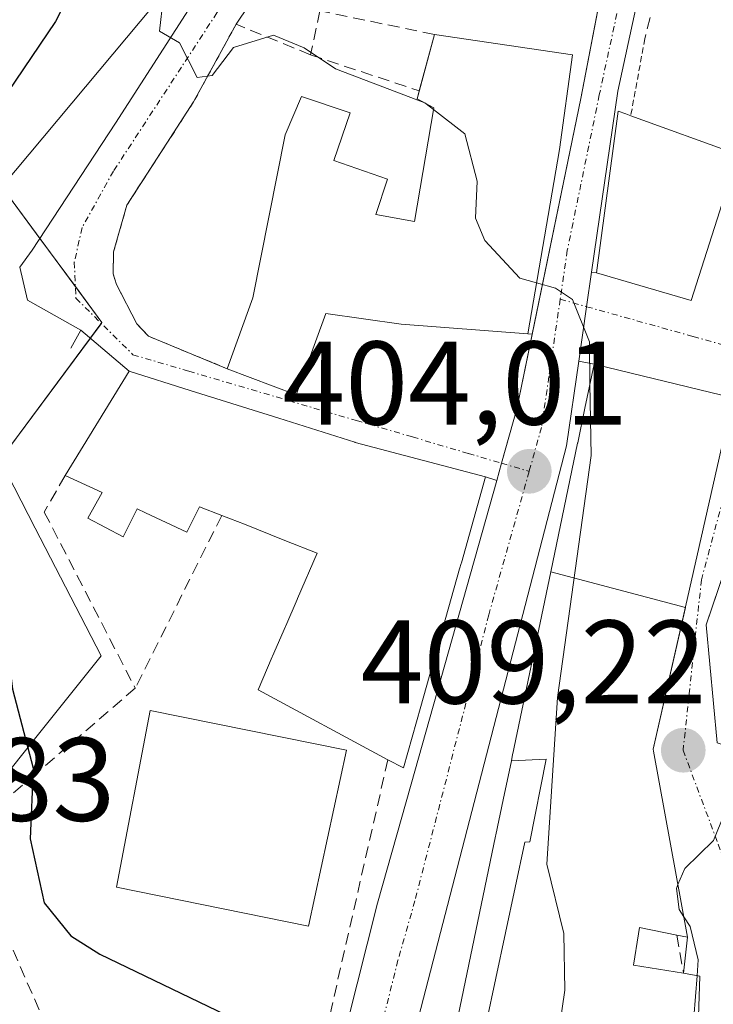
# Model space of a CAD drawing. Units: metres. Extents: x 573628 to 577081, y 4701062 to 4703412.
# Drawn here: x 575108 to 575166, y 4703223 to 4703307 of the extents above; entities that cross this region are included whole.
import ezdxf
from ezdxf.enums import TextEntityAlignment as Align

# ---------------------------------------------------------------- set-up
doc = ezdxf.new("R2010")
doc.units = ezdxf.units.M
doc.header["$MEASUREMENT"] = 0
for name, pattern in [('TRAZO_Y_PUNTO', [1, 0.5, -0.25, 0, -0.25]), ('TRAZOS', [0.75, 0.5, -0.25]), ('TRAZOSX2', [1.5, 1, -0.5])]:
    doc.linetypes.add(name, pattern=pattern)
for name, color, linetype, lineweight in [('Alambrada', 19, 'TRAZOS', 0), ('Carretera de calzada única', 19, 'Continuous', 13), ('Carretera de calzada única Cxs', 19, 'Continuous', 13), ('Carretera de calzada única eje', 19, 'TRAZO_Y_PUNTO', 0), ('Carátula', 7, 'Continuous', 5), ('Curva de nivel maestra', 36, 'Continuous', 30), ('Curva de nivel normal', 36, 'Continuous', 0), ('Edificación', 1, 'Continuous', 13), ('Edificación Cxs', 1, 'Continuous', 13), ('Elemento construido', 1, 'Continuous', 0), ('Matorral', 135, 'Continuous', 0), ('Matorral CxS', 135, 'Continuous', 0), ('Muro lineal', 1, 'TRAZOSX2', 13), ('Núcleo urbano', 19, 'Continuous', 0), ('Núcleo urbano CxS', 19, 'Continuous', 0), ('Obra de contención lineal', 1, 'TRAZOSX2', 13), ('Punto de cota en terreno', 7, 'Continuous', 0), ('Rótulo de punto de cota en terreno', 19, 'Continuous', 0), ('Vía urbana Cxs', 5, 'Continuous', 0), ('Vía urbana eje', 5, 'TRAZO_Y_PUNTO', 0)]:
    doc.layers.add(name, color=color, linetype=linetype, lineweight=lineweight)
doc.styles.add('Arial', font='txt', dxfattribs={"height": 0.2})

# ---------------------------------------------------------------- blocks, each defined once
blk = doc.blocks.new('*U153')
at = {"layer": 'Matorral CxS', "color": 135, "linetype": 'Continuous', "lineweight": 0}
for points in [[(575106.512, 4703292.211, 403.711), (575114.794, 4703280.985, 404.374), (575106.165, 4703269.402, 400.823), (575109.155, 4703263.636, 401.139), (575114.733, 4703252.879, 401.578), (575109.767, 4703246.673, 400.38), (575102.917, 4703238.113, 396.875)], [(574921.32, 4703388.78, 416.924), (575141.525, 4703391.163, 407.934), (575139.821, 4703375.259, 408.215), (575139.821, 4703375.259, 408.215), (575134.312, 4703364.86, 407.018), (575129.418, 4703345.277, 405.107), (575129.418, 4703332.428, 405.306), (575123.913, 4703313.459, 404.738), (575106.353, 4703292.426, 403.578)]]:
    blk.add_polyline3d(points, dxfattribs=at)
blk = doc.blocks.new('*U189')
at = {"layer": 'Curva de nivel maestra', "color": 36, "linetype": 'Continuous', "lineweight": 30}
for points in [[(575078.377, 4703311.794, 400), (575081.73, 4703317.41, 400), (575088.7, 4703325.82, 400), (575094.29, 4703335.06, 400), (575098.15, 4703344.72, 400), (575103.87, 4703357.71, 400), (575106.08, 4703364.6, 400), (575109.81, 4703379.31, 400), (575111.35, 4703384.15, 400), (575113.11, 4703390.15, 400), (575113.415, 4703390.859, 400)], [(575127.119, 4703391.007, 400), (575126.31, 4703386.73, 400), (575123.14, 4703371.84, 400), (575121.59, 4703362.49, 400), (575119.92, 4703357.49, 400), (575120.17, 4703353.58, 400), (575122.04, 4703349.76, 400), (575122.59, 4703346.05, 400), (575122.06, 4703338.06, 400), (575121.69, 4703331.39, 400), (575119.9, 4703325.7, 400), (575117.51, 4703320.94, 400), (575115.14, 4703314.7, 400), (575110.87, 4703306.39, 400), (575106.83, 4703300.39, 400), (575100.44, 4703292.53, 400), (575098.47, 4703288.11, 400), (575098.89, 4703283.13, 400), (575101.39, 4703275.15, 400), (575101.875, 4703274.444, 400)]]:
    blk.add_polyline3d(points, dxfattribs=at)
blk = doc.blocks.new('5PATER')
at = {"layer": 'Carátula', "linetype": 'Continuous', "lineweight": 5}
h = blk.add_hatch(color=250, dxfattribs=at)
edge = h.paths.add_edge_path()
edge.add_ellipse((0.002, 0.008), major_axis=(-1.326, -1.344), ratio=0.999422, start_angle=0, end_angle=360)
blk = doc.blocks.new('*U195')
at = {"layer": 'Carretera de calzada única Cxs', "color": 19, "linetype": 'Continuous', "lineweight": 13}
for points in [[(575082, 4703190.72, 396.05), (575112.01, 4703181.67, 396.797), (575116.47, 4703180.8, 397.137), (575119.49, 4703180.96, 397.393), (575122.11, 4703181.67, 397.64), (575124.9, 4703182.31, 397.912), (575126.72, 4703182.79, 398.081), (575127.29, 4703183.03, 398.119), (575127.79, 4703183.38, 398.159), (575128.54, 4703184.34, 398.267), (575128.75, 4703184.92, 398.321), (575130.72, 4703199.32, 399.262), (575133.74, 4703214.94, 400.247), (575138.03, 4703232.01, 401.511), (575140.88, 4703242.05, 402.118), (575148.1, 4703267.66, 404.034), (575148.51, 4703269.11, 404.118), (575148.571, 4703269.329, 404.127), (575149.79, 4703273.7, 404.317), (575151.094, 4703280.013, 404.686), (575155.2, 4703299.89, 405.969), (575163.26, 4703341.85, 408.713)], [(575164.486, 4703328.941, 407.959), (575158.32, 4703300.49, 406.126), (575156.111, 4703285.228, 405.16), (575155.69, 4703282.32, 405.028), (575155.021, 4703277.733, 404.847), (575153.98, 4703270.59, 404.481), (575141.51, 4703222.37, 400.924), (575136.8, 4703195.5, 399.321), (575136.8, 4703195.5, 399.321), (575134.95, 4703180.41, 398.777), (575135.77, 4703178.36, 398.678), (575136.8, 4703174.07, 398.173), (575136.98, 4703169.66, 398.03), (575136.29, 4703165.3, 397.999), (575135.63, 4703163.19, 398.02), (575134.76, 4703161.16, 397.639), (575134.16, 4703160.17, 397.451), (575132.46, 4703157.39, 397.028), (575131.494, 4703148.654, 396.356), (575130.17, 4703136.687, 395.854), (575129.044, 4703126.131, 395.617)]]:
    blk.add_polyline3d(points, dxfattribs=at)
blk = doc.blocks.new('*U198')
at = {"layer": 'Vía urbana Cxs', "color": 5, "linetype": 'Continuous', "lineweight": 0}
blk.add_polyline3d([(575164.94, 4703216.51, 410.407), (575165.23, 4703225.85, 410.168), (575163.87, 4703226.09, 409.538), (575164.21, 4703229.13, 409.596), (575161.339, 4703244.83, 409.139), (575161.31, 4703244.99, 409.115), (575164.032, 4703256.995, 408.272), (575168.03, 4703274.63, 406.648), (575160.363, 4703276.489, 405.531), (575156.32, 4703277.47, 404.947), (575155.021, 4703277.733, 404.847), (575155.69, 4703282.32, 405.028), (575156.111, 4703285.228, 405.16), (575156.51, 4703285.17, 405.17), (575164.51, 4703282.83, 405.952), (575168.46, 4703295.15, 407.079)], dxfattribs=at)
blk.add_polyline3d([(575189.33, 4703275.73, 413.504), (575198.68, 4703288.39, 412.691), (575188.102, 4703296.322, 410.446), (575182.21, 4703300.74, 409.504), (575176.26, 4703291.16, 407.875), (575172.73, 4703285.66, 407.068), (575170.26, 4703278.56, 406.576), (575173.14, 4703276.86, 407.436), (575171.96, 4703273.69, 406.977), (575165.78, 4703255.48, 408.449), (575166.71, 4703245.54, 409.38), (575170.71, 4703244.14, 410.998), (575181.16, 4703264.57, 412.853), (575189.33, 4703275.73, 413.504)], close=True, dxfattribs=at)

msp = doc.modelspace()

# ---------------------------------------------------------------- linework, layer by layer
at = {"layer": 'Alambrada', "color": 19, "linetype": 'TRAZOS', "lineweight": 0}
for points in [[(575126.109, 4703306.147, 405.277), (575122.53, 4703299.6, 404.952), (575116.89, 4703290.88, 404.582), (575115.78, 4703286.96, 404.518), (575115.73, 4703285.08, 404.517), (575116.03, 4703284.18, 404.513), (575117.73, 4703280.88, 404.571), (575118.71, 4703279.83, 404.624), (575125.37, 4703277.09, 410.514)], [(575160.6, 4703304.92, 407.239), (575159.41, 4703298.43, 414.139)]]:
    msp.add_polyline3d(points, dxfattribs=at)
at = {"layer": 'Carretera de calzada única', "color": 19, "linetype": 'Continuous', "lineweight": 13}
for points in [[(575164.486, 4703328.941, 407.959), (575158.32, 4703300.49, 406.126), (575156.111, 4703285.228, 405.16)], [(575151.094, 4703280.013, 404.686), (575155.2, 4703299.89, 405.969), (575157.458, 4703311.646, 406.739)], [(575156.111, 4703285.228, 405.16), (575155.69, 4703282.32, 405.028), (575155.021, 4703277.733, 404.847)], [(575148.1, 4703267.66, 404.034), (575148.51, 4703269.11, 404.118), (575148.571, 4703269.329, 404.127), (575149.79, 4703273.7, 404.317), (575151.094, 4703280.013, 404.686)], [(575155.021, 4703277.733, 404.847), (575153.98, 4703270.59, 404.481), (575141.51, 4703222.37, 400.924), (575136.8, 4703195.5, 399.321)], [(575076.59, 4703191.79, 396.144), (575082, 4703190.72, 396.05), (575112.01, 4703181.67, 396.797), (575116.47, 4703180.8, 397.137), (575119.49, 4703180.96, 397.393), (575122.11, 4703181.67, 397.64), (575124.9, 4703182.31, 397.912), (575126.72, 4703182.79, 398.081), (575127.29, 4703183.03, 398.119), (575127.79, 4703183.38, 398.159), (575128.54, 4703184.34, 398.267), (575128.75, 4703184.92, 398.321), (575130.72, 4703199.32, 399.262), (575133.74, 4703214.94, 400.247), (575138.03, 4703232.01, 401.511), (575140.88, 4703242.05, 402.118), (575148.1, 4703267.66, 404.034)]]:
    msp.add_polyline3d(points, dxfattribs=at)
at = {"layer": 'Carretera de calzada única eje', "color": 19, "linetype": 'TRAZO_Y_PUNTO', "lineweight": 0}
for points in [[(575163.2, 4703331.79, 408.071), (575160.1, 4703315.65, 407.051), (575156.76, 4703300.19, 406.015), (575154.06, 4703287.09, 405.213), (575153.46, 4703282.95, 404.956)], [(575153.46, 4703282.95, 404.956), (575151.88, 4703272.14, 404.283), (575150.84, 4703268.43, 404.059)], [(575150.84, 4703268.43, 404.059), (575147.43, 4703256.32, 403.287), (575141.2, 4703232.21, 401.503), (575139.77, 4703227.19, 401.207), (575137.63, 4703218.65, 400.566), (575135.27, 4703205.22, 399.744), (575133.76, 4703197.41, 399.282), (575132.77, 4703190.21, 398.884), (575131.3, 4703179.38, 398.153)]]:
    msp.add_polyline3d(points, dxfattribs=at)
at = {"layer": 'Curva de nivel maestra', "color": 36, "linetype": 'Continuous', "lineweight": 30}
msp.add_polyline3d([(575103.188, 4703272.532, 400), (575103.45, 4703272.15, 400), (575104.72, 4703269.24, 400), (575104.71, 4703265.06, 400), (575106.16, 4703258.72, 400), (575107.24, 4703250.06, 400), (575109, 4703243.39, 400), (575108.73, 4703237.43, 400), (575109.92, 4703232.04, 400), (575112.17, 4703229.25, 400), (575114.62, 4703227.7, 400), (575126.01, 4703222.21, 400), (575129.055, 4703219.771, 400)], dxfattribs=at)
at = {"layer": 'Curva de nivel normal', "color": 36, "linetype": 'Continuous', "lineweight": 0}
for points in [[(575142.774, 4703298.95, 405), (575142.05, 4703299.51, 405), (575134.5, 4703302.39, 405), (575131.86, 4703304.16, 405), (575129.27, 4703305.22, 405), (575125.9, 4703304.19, 405), (575124.08, 4703301.81, 405), (575122.82, 4703301.64, 405), (575121.34, 4703304.58, 405), (575119.64, 4703305.55, 405), (575119.95, 4703308.3, 405), (575123.12, 4703316.8, 405), (575127.15, 4703330.4, 405), (575129.63, 4703350.74, 405), (575129.96, 4703359.49, 405), (575131.27, 4703367.05, 405), (575133.03, 4703372.93, 405), (575134.11, 4703378.16, 405), (575136.26, 4703386.93, 405), (575137.178, 4703391.116, 405)], [(575142.774, 4703298.95, 405), (575145.41, 4703296.91, 405), (575146.46, 4703292.92, 405), (575146.3, 4703289.79, 405), (575147.09, 4703287.9, 405), (575150.05, 4703284.73, 405), (575151.463, 4703284.326, 405)], [(575151.463, 4703284.326, 405), (575153.06, 4703283.87, 405), (575154.5, 4703282.92, 405), (575155.92, 4703279.35, 405), (575155.972, 4703275.802, 405)], [(575155.972, 4703275.802, 405), (575156.06, 4703269.77, 405), (575153.22, 4703249.35, 405), (575152.34, 4703235.29, 405), (575153.76, 4703229.45, 405), (575153.86, 4703224.66, 405), (575152.62, 4703216.14, 405), (575155.97, 4703204.66, 405), (575157.2, 4703196.73, 405), (575156.79, 4703188.73, 405), (575157.46, 4703185.16, 405), (575158.07, 4703184.34, 405)], [(575168.06, 4703245.067, 410), (575167.68, 4703240.47, 410), (575166.39, 4703237.28, 410), (575163.98, 4703234.93, 410), (575163.398, 4703233.572, 410)], [(575163.398, 4703233.572, 410), (575163.26, 4703233.25, 410), (575163.5, 4703231.46, 410), (575163.894, 4703230.859, 410)], [(575163.894, 4703230.859, 410), (575164.43, 4703230.04, 410), (575165.11, 4703227.23, 410), (575165.005, 4703225.89, 410)], [(575165.005, 4703225.89, 410), (575164.73, 4703222.39, 410), (575163.466, 4703216.742, 410)]]:
    msp.add_polyline3d(points, dxfattribs=at)
at = {"layer": 'Edificación', "color": 1, "linetype": 'Continuous', "lineweight": 13}
for points in [[(575141.566, 4703300.525, 412.059), (575142.843, 4703305.287, 408.903)], [(575142.843, 4703305.287, 408.903), (575154.485, 4703303.567, 407.409), (575153.39, 4703295.59, 412.334)], [(575125.37, 4703277.09, 410.514), (575127.51, 4703283.06, 412.371), (575130.25, 4703296.81, 408.397), (575131.64, 4703300.06, 408.372), (575135.73, 4703298.67, 408.242), (575134.35, 4703294.64, 413.389), (575138.9, 4703293.08, 410.99), (575137.89, 4703290.09, 414.283), (575141.16, 4703289.52, 411.277), (575142.8, 4703299.1, 413.105), (575141.388, 4703299.863, 411.451), (575141.566, 4703300.525, 412.059)], [(575168.46, 4703295.15, 414.431), (575164.51, 4703282.83, 409.187), (575156.51, 4703285.17, 412.663), (575158.34, 4703298.82, 411.973), (575159.01, 4703298.59, 413.249), (575159.41, 4703298.43, 414.139)], [(575159.41, 4703298.43, 414.139), (575168.46, 4703295.15, 414.431)], [(575153.39, 4703295.59, 412.334), (575150.73, 4703280.04, 409.387), (575140.03, 4703280.84, 412.115), (575133.69, 4703281.76, 412.345), (575131.19, 4703274.89, 410.158), (575125.37, 4703277.09, 410.514)], [(575152.663, 4703259.947, 415.482), (575154.932, 4703270.819, 410.399), (575154.934, 4703270.828, 410.379), (575155.547, 4703273.765, 410.82), (575156.32, 4703277.47, 411.647), (575160.363, 4703276.489, 411.975), (575168.03, 4703274.63, 410.299), (575164.032, 4703256.995, 408.481), (575164.023, 4703256.955, 408.432)], [(575111.69, 4703268.09, 410.005), (575117.1, 4703276.88, 408.07), (575122.225, 4703275.265, 411.43), (575129.715, 4703272.905, 412.884), (575136.14, 4703270.88, 412.741), (575136.163, 4703270.874, 412.683), (575147.17, 4703267.96, 405.88)], [(575170.71, 4703244.14, 417.458), (575166.71, 4703245.54, 413.026), (575165.78, 4703255.48, 418.818), (575170.649, 4703269.827, 411.146)], [(575124.91, 4703264.71, 413.235), (575123.01, 4703265.44, 414.072), (575121.96, 4703263.31, 410.71), (575118.457, 4703264.945, 409.404), (575117.76, 4703265.27, 409.998), (575116.57, 4703262.91, 405.127), (575113.6, 4703264.49, 407.645), (575114.8, 4703266.64, 410.526), (575111.69, 4703268.09, 410.005)], [(575147.17, 4703267.96, 405.88), (575145.123, 4703260.718, 406.841), (575145.106, 4703260.658, 406.779), (575144.976, 4703260.201, 406.387), (575141.693, 4703248.587, 409.026), (575140.23, 4703243.41, 406.35), (575138.92, 4703244.11, 409.137)], [(575138.92, 4703244.11, 409.137), (575127.96, 4703250, 409.473), (575129.159, 4703252.773, 408.088), (575129.188, 4703252.84, 408.04), (575130.275, 4703255.355, 409.872), (575130.297, 4703255.406, 409.873), (575131.253, 4703257.617, 408.23), (575131.287, 4703257.697, 408.256), (575132.94, 4703261.52, 410.652), (575130.23, 4703262.6, 411.731), (575126.814, 4703263.965, 413.088), (575125.65, 4703264.43, 413.294), (575124.91, 4703264.71, 413.235)], [(575149.336, 4703244.007, 413.779), (575149.446, 4703244.536, 412.879), (575149.49, 4703244.748, 412.609), (575149.577, 4703245.164, 412.232), (575152.663, 4703259.947, 415.482)], [(575152.663, 4703259.947, 415.482), (575164.023, 4703256.955, 408.432)], [(575152.663, 4703259.947, 415.482), (575164.023, 4703256.955, 408.432)], [(575164.023, 4703256.955, 408.432), (575161.31, 4703244.99, 411.826), (575161.339, 4703244.83, 411.901), (575164.21, 4703229.13, 415.148), (575163.29, 4703229.31, 416.623)], [(575135.44, 4703244.91, 406.496), (575132.21, 4703230.07, 407.748), (575116.03, 4703233.35, 403.248), (575118.87, 4703248.26, 407.234), (575135.44, 4703244.91, 406.496)], [(575149.336, 4703244.007, 413.779), (575152.282, 4703244.165, 415.752), (575150.89, 4703237.187, 416.512), (575150.471, 4703237.149, 416.274), (575147.224, 4703221.867, 414.897), (575149.45, 4703221.54, 415.738), (575149.29, 4703220.234, 414.947), (575153.159, 4703219.511, 418.424), (575152.456, 4703215.987, 418.639), (575148.613, 4703216.79, 415.464), (575148.392, 4703215.663, 415.904), (575145.979, 4703216.111, 415.006), (575144.028, 4703206.928, 415.039), (575146.577, 4703206.431, 416.379), (575149.69, 4703205.97, 417.934)], [(575149.336, 4703244.007, 413.779), (575152.282, 4703244.165, 415.752), (575150.89, 4703237.187, 416.512), (575150.471, 4703237.149, 416.274), (575147.224, 4703221.867, 414.897), (575149.45, 4703221.54, 415.738), (575149.29, 4703220.234, 414.947), (575153.159, 4703219.511, 418.424), (575152.456, 4703215.987, 418.639), (575148.613, 4703216.79, 415.464), (575148.392, 4703215.663, 415.904), (575145.979, 4703216.111, 415.006), (575144.028, 4703206.928, 415.039), (575146.577, 4703206.431, 416.379), (575149.69, 4703205.97, 417.934)], [(575158.94, 4703184.32, 408.231), (575140.96, 4703184.73, 403.616), (575141.169, 4703191.054, 404.867), (575141.695, 4703207.005, 411.615), (575141.71, 4703207.47, 412.751), (575143.616, 4703216.603, 413.694), (575143.627, 4703216.658, 413.672), (575143.862, 4703217.782, 413.15), (575144.579, 4703221.217, 413.4), (575144.82, 4703222.369, 413.576), (575144.847, 4703222.501, 413.49), (575148.012, 4703237.662, 415.498), (575148.037, 4703237.783, 415.541), (575148.653, 4703240.735, 415.704), (575149.336, 4703244.007, 413.779)], [(575163.29, 4703229.31, 416.623), (575160.14, 4703229.96, 420.558), (575160.054, 4703229.416, 419.232), (575159.64, 4703226.79, 418.7), (575163.87, 4703226.09, 418.154)], [(575163.87, 4703226.09, 418.154), (575165.23, 4703225.85, 413.764), (575164.94, 4703216.51, 414.914), (575161.31, 4703217.08, 418.501), (575160.96, 4703214.22, 418.823), (575165.03, 4703213.57, 414.659), (575162.23, 4703197.89, 416.506), (575162.212, 4703197.815, 416.266), (575161.146, 4703193.418, 409.388)]]:
    msp.add_polyline3d(points, dxfattribs=at)
at = {"layer": 'Edificación Cxs', "color": 1, "linetype": 'Continuous', "lineweight": 13}
for points in [[(575153.39, 4703295.59, 412.334), (575150.73, 4703280.04, 409.387), (575140.03, 4703280.84, 412.115), (575133.69, 4703281.76, 412.345), (575131.19, 4703274.89, 410.159), (575125.37, 4703277.09, 410.514), (575127.51, 4703283.06, 412.371), (575130.25, 4703296.81, 408.397), (575131.64, 4703300.06, 408.372), (575135.73, 4703298.67, 408.242), (575134.35, 4703294.64, 413.389), (575138.9, 4703293.08, 410.99), (575137.89, 4703290.09, 414.283), (575141.16, 4703289.52, 411.277), (575142.8, 4703299.1, 413.105), (575141.388, 4703299.863, 411.451), (575142.843, 4703305.287, 408.903), (575154.485, 4703303.567, 407.409), (575153.39, 4703295.59, 412.334)], [(575168.46, 4703295.15, 414.431), (575164.51, 4703282.83, 409.188), (575156.51, 4703285.17, 412.664), (575158.34, 4703298.82, 411.972), (575159.01, 4703298.59, 413.248), (575159.41, 4703298.43, 414.139), (575168.46, 4703295.15, 414.431)], [(575164.023, 4703256.955, 408.432), (575152.663, 4703259.947, 415.482), (575154.932, 4703270.819, 410.399), (575154.934, 4703270.828, 410.379), (575155.547, 4703273.765, 410.82), (575156.32, 4703277.47, 411.647), (575160.363, 4703276.489, 411.974), (575168.03, 4703274.63, 410.299), (575164.032, 4703256.995, 408.481), (575164.023, 4703256.955, 408.432)], [(575147.17, 4703267.96, 405.88), (575145.123, 4703260.718, 406.841), (575145.106, 4703260.658, 406.779), (575144.976, 4703260.201, 406.387), (575141.693, 4703248.587, 409.026), (575140.23, 4703243.41, 406.35), (575138.92, 4703244.11, 409.137), (575127.96, 4703250, 409.473), (575129.159, 4703252.773, 408.088), (575129.188, 4703252.84, 408.04), (575130.275, 4703255.355, 409.872), (575130.297, 4703255.406, 409.873), (575131.253, 4703257.617, 408.23), (575131.287, 4703257.697, 408.256), (575132.94, 4703261.52, 410.652), (575130.23, 4703262.6, 411.732), (575126.814, 4703263.965, 413.088), (575125.65, 4703264.43, 413.294), (575124.91, 4703264.71, 413.235), (575123.01, 4703265.44, 414.072), (575121.96, 4703263.31, 410.711), (575118.457, 4703264.945, 409.405), (575117.76, 4703265.27, 409.999), (575116.57, 4703262.91, 405.127), (575113.6, 4703264.49, 407.645), (575114.8, 4703266.64, 410.526), (575111.69, 4703268.09, 410.005), (575117.1, 4703276.88, 408.07), (575122.225, 4703275.265, 411.43), (575129.715, 4703272.905, 412.884), (575136.14, 4703270.88, 412.741), (575136.163, 4703270.874, 412.683), (575147.17, 4703267.96, 405.88)], [(575181.16, 4703264.57, 416.167), (575170.71, 4703244.14, 417.459), (575166.71, 4703245.54, 413.026), (575165.78, 4703255.48, 418.818), (575170.649, 4703269.827, 411.146), (575181.16, 4703264.57, 416.167)], [(575135.44, 4703244.91, 406.496), (575132.21, 4703230.07, 407.748), (575116.03, 4703233.35, 403.249), (575118.87, 4703248.26, 407.233), (575135.44, 4703244.91, 406.496)]]:
    msp.add_polyline3d(points, close=True, dxfattribs=at)
for points in [[(575147.224, 4703221.867, 414.897), (575150.471, 4703237.149, 416.274), (575150.89, 4703237.187, 416.512), (575152.282, 4703244.165, 415.752), (575149.336, 4703244.007, 413.779), (575149.446, 4703244.536, 412.878), (575149.49, 4703244.748, 412.609), (575149.577, 4703245.164, 412.232), (575152.663, 4703259.947, 415.482), (575164.023, 4703256.955, 408.432), (575164.023, 4703256.955, 408.432), (575161.31, 4703244.99, 411.826), (575161.339, 4703244.83, 411.901), (575164.21, 4703229.13, 415.148), (575163.29, 4703229.31, 416.623), (575160.14, 4703229.96, 420.559), (575160.054, 4703229.416, 419.232), (575159.64, 4703226.79, 418.7), (575163.87, 4703226.09, 418.153), (575165.23, 4703225.85, 413.764), (575164.94, 4703216.51, 414.914)], [(575144.847, 4703222.501, 413.489), (575148.012, 4703237.662, 415.498), (575148.037, 4703237.783, 415.541), (575148.653, 4703240.735, 415.704), (575149.336, 4703244.007, 413.779), (575152.282, 4703244.165, 415.752), (575150.89, 4703237.187, 416.512), (575150.471, 4703237.149, 416.274), (575147.224, 4703221.867, 414.897)]]:
    msp.add_polyline3d(points, dxfattribs=at)
at = {"layer": 'Elemento construido', "color": 1, "linetype": 'Continuous', "lineweight": 0}
for points in [[(575142.91, 4703379.569, 409.66), (575139.999, 4703366.075, 408.827), (575136.956, 4703350.465, 412.899), (575133.252, 4703332.737, 407.225), (575131.4, 4703322.286, 406.231), (575129.416, 4703318.185, 405.876), (575125.05, 4703311.968, 405.441), (575115.922, 4703297.812, 404.761), (575108.911, 4703287.097, 406.919), (575107.852, 4703285.642, 406.468), (575108.514, 4703282.863, 407.323), (575113.012, 4703280.35, 404.384), (575112.16, 4703278.826, 404.362)], [(575157.458, 4703311.646, 408.43), (575155.2, 4703299.89, 409.076), (575149.79, 4703273.7, 404.342), (575148.51, 4703269.11, 404.112), (575148.1, 4703267.66, 404.04)], [(575076.59, 4703191.79, 396.316), (575082, 4703190.72, 396.252), (575112.01, 4703181.67, 396.887), (575116.47, 4703180.8, 397.23), (575119.49, 4703180.96, 397.516), (575122.11, 4703181.67, 397.687), (575124.9, 4703182.31, 398.874), (575126.72, 4703182.79, 398.967), (575127.29, 4703183.03, 398.825), (575127.79, 4703183.38, 398.555), (575128.54, 4703184.34, 398.443), (575128.75, 4703184.92, 398.49), (575130.72, 4703199.32, 404.273), (575133.74, 4703214.94, 402.562), (575138.03, 4703232.01, 401.443), (575140.88, 4703242.05, 402.339), (575148.1, 4703267.66, 404.04)], [(575147.17, 4703267.96, 405.88), (575148.1, 4703267.66, 404.04)]]:
    msp.add_polyline3d(points, dxfattribs=at)
at = {"layer": 'Matorral', "color": 135, "linetype": 'Continuous', "lineweight": 0}
msp.add_polyline3d([(575141.525, 4703391.163, 407.934), (575139.822, 4703375.259, 408.215), (575134.312, 4703364.86, 407.018), (575129.418, 4703345.277, 405.107), (575129.418, 4703332.428, 405.306), (575123.913, 4703313.459, 404.738), (575106.353, 4703292.426, 403.578), (575106.512, 4703292.211, 403.711), (575109.557, 4703288.084, 404.285), (575112.551, 4703284.026, 404.332), (575114.794, 4703280.985, 404.374), (575114.741, 4703280.913, 404.371), (575113.814, 4703279.669, 404.311), (575106.165, 4703269.402, 400.823), (575109.155, 4703263.636, 401.139), (575114.734, 4703252.879, 401.578), (575109.767, 4703246.673, 400.38), (575102.917, 4703238.113, 396.875), (575101.787, 4703222.066, 395.84), (575101.659, 4703220.259, 395.779), (575097.626, 4703217.909, 395.876), (575095.782, 4703216.834, 395.966)], dxfattribs=at)
at = {"layer": 'Muro lineal', "color": 1, "linetype": 'TRAZOSX2', "lineweight": 13}
for points in [[(575165, 4703320.27, 410.463), (575162.48, 4703312.55, 408.096), (575160.6, 4703304.92, 407.239)], [(575142.843, 4703305.287, 408.903), (575133.186, 4703307.271, 406.182), (575132.392, 4703303.567, 406.777), (575141.566, 4703300.525, 412.059)], [(575132.392, 4703303.567, 406.777), (575126.109, 4703306.147, 405.277)], [(575111.69, 4703268.09, 410.005), (575109.93, 4703265, 404.547), (575117.6, 4703250.14, 403.463)], [(575124.91, 4703264.71, 413.235), (575117.6, 4703250.14, 403.463)], [(575117.6, 4703250.14, 403.463), (575109.23, 4703242.93, 402.002)], [(575138.92, 4703244.11, 409.137), (575133.27, 4703219.25, 403.63)], [(575163.29, 4703229.31, 416.623), (575163.87, 4703226.09, 418.154)]]:
    msp.add_polyline3d(points, dxfattribs=at)
at = {"layer": 'Núcleo urbano', "color": 19, "linetype": 'Continuous', "lineweight": 0}
msp.add_polyline3d([(575141.525, 4703391.163, 407.934), (575139.822, 4703375.259, 408.215), (575134.312, 4703364.86, 407.018), (575129.418, 4703345.277, 405.107), (575129.418, 4703332.428, 405.306), (575123.913, 4703313.459, 404.738), (575106.353, 4703292.426, 403.578), (575106.512, 4703292.211, 403.711), (575109.557, 4703288.084, 404.285), (575112.551, 4703284.026, 404.332), (575114.794, 4703280.985, 404.374), (575114.741, 4703280.913, 404.371), (575113.814, 4703279.669, 404.311), (575106.165, 4703269.402, 400.823), (575109.155, 4703263.636, 401.139), (575114.734, 4703252.879, 401.578), (575109.767, 4703246.673, 400.38), (575102.917, 4703238.113, 396.875), (575101.787, 4703222.066, 395.84), (575101.659, 4703220.259, 395.779), (575097.626, 4703217.909, 395.876), (575095.782, 4703216.834, 395.966)], dxfattribs=at)
at = {"layer": 'Núcleo urbano CxS', "color": 19, "linetype": 'Continuous', "lineweight": 0}
for points in [[(575106.353, 4703292.426, 403.578), (575123.913, 4703313.459, 404.738)], [(575102.917, 4703238.113, 396.875), (575109.767, 4703246.673, 400.38), (575114.733, 4703252.879, 401.578), (575109.155, 4703263.636, 401.139), (575106.165, 4703269.402, 400.823), (575114.794, 4703280.985, 404.374), (575106.512, 4703292.211, 403.711)]]:
    msp.add_polyline3d(points, dxfattribs=at)
at = {"layer": 'Obra de contención lineal', "color": 1, "linetype": 'TRAZOSX2', "lineweight": 13}
msp.add_polyline3d([(575109.23, 4703242.93, 402.002), (575103.09, 4703237.67, 398.415), (575109.85, 4703222.2, 404.032), (575112.87, 4703221.77, 400.306)], dxfattribs=at)
at = {"layer": 'Vía urbana Cxs', "color": 5, "linetype": 'Continuous', "lineweight": 0}
for points in [[(575137.089, 4703335.251, 407.438), (575137.089, 4703333.531, 407.32), (575135.104, 4703324.8, 406.504), (575132.591, 4703315.804, 405.857), (575126.109, 4703306.147, 404.981)], [(575113.012, 4703280.35, 404.286), (575108.514, 4703282.863, 404.154), (575107.852, 4703285.642, 404.239), (575108.911, 4703287.097, 404.266), (575115.922, 4703297.812, 404.494), (575125.05, 4703311.968, 405.093), (575129.416, 4703318.185, 405.757), (575130.474, 4703320.371, 405.906)], [(575132.591, 4703315.804, 405.857), (575126.109, 4703306.147, 404.981), (575122.53, 4703299.6, 404.834), (575116.89, 4703290.88, 404.534), (575115.78, 4703286.96, 404.471), (575115.73, 4703285.08, 404.453), (575116.03, 4703284.18, 404.456), (575117.73, 4703280.88, 404.503), (575118.71, 4703279.83, 404.551), (575125.37, 4703277.09, 404.834), (575131.19, 4703274.89, 404.784), (575133.69, 4703281.76, 404.816), (575140.03, 4703280.84, 404.714), (575150.73, 4703280.04, 404.684), (575151.094, 4703280.013, 404.686), (575149.79, 4703273.7, 404.317), (575148.571, 4703269.329, 404.127), (575148.51, 4703269.11, 404.118), (575148.1, 4703267.66, 404.034), (575147.17, 4703267.96, 404.065), (575136.163, 4703270.874, 404.561), (575136.14, 4703270.88, 404.562), (575129.715, 4703272.905, 404.774), (575122.225, 4703275.265, 404.728), (575117.1, 4703276.88, 404.288), (575113.012, 4703280.35, 404.286), (575108.514, 4703282.863, 404.154), (575107.852, 4703285.642, 404.239), (575108.911, 4703287.097, 404.266), (575115.922, 4703297.812, 404.494), (575125.05, 4703311.968, 405.093)], [(575126.109, 4703306.147, 404.981), (575122.53, 4703299.6, 404.834), (575116.89, 4703290.88, 404.534), (575115.78, 4703286.96, 404.471), (575115.73, 4703285.08, 404.453), (575116.03, 4703284.18, 404.456), (575117.73, 4703280.88, 404.503), (575118.71, 4703279.83, 404.551), (575125.37, 4703277.09, 404.834)], [(575156.51, 4703285.17, 405.17), (575164.51, 4703282.83, 405.952), (575168.46, 4703295.15, 407.079)], [(575172.73, 4703285.66, 407.068), (575170.26, 4703278.56, 406.576), (575173.14, 4703276.86, 407.436), (575171.96, 4703273.69, 406.977), (575165.78, 4703255.48, 408.449), (575166.71, 4703245.54, 409.38), (575170.71, 4703244.14, 410.998)], [(575156.111, 4703285.228, 405.16), (575155.69, 4703282.32, 405.028), (575155.021, 4703277.733, 404.847)], [(575156.111, 4703285.228, 405.16), (575156.51, 4703285.17, 405.17)], [(575125.37, 4703277.09, 404.834), (575131.19, 4703274.89, 404.784), (575133.69, 4703281.76, 404.816), (575140.03, 4703280.84, 404.714), (575150.73, 4703280.04, 404.684)], [(575117.1, 4703276.88, 404.288), (575113.012, 4703280.35, 404.286)], [(575148.1, 4703267.66, 404.034), (575148.51, 4703269.11, 404.118), (575148.571, 4703269.329, 404.127), (575149.79, 4703273.7, 404.317), (575151.094, 4703280.013, 404.686)], [(575150.73, 4703280.04, 404.684), (575151.094, 4703280.013, 404.686)], [(575156.32, 4703277.47, 404.947), (575155.021, 4703277.733, 404.847)], [(575164.21, 4703229.13, 409.596), (575161.339, 4703244.83, 409.139), (575161.31, 4703244.99, 409.115), (575164.032, 4703256.995, 408.272), (575168.03, 4703274.63, 406.648), (575160.363, 4703276.489, 405.531), (575156.32, 4703277.47, 404.947)], [(575147.17, 4703267.96, 404.065), (575136.163, 4703270.874, 404.561), (575136.14, 4703270.88, 404.562), (575129.715, 4703272.905, 404.774), (575122.225, 4703275.265, 404.728), (575117.1, 4703276.88, 404.288)], [(575148.1, 4703267.66, 404.034), (575147.17, 4703267.96, 404.065)], [(575163.87, 4703226.09, 409.538), (575164.21, 4703229.13, 409.596)], [(575164.94, 4703216.51, 410.407), (575165.23, 4703225.85, 410.168), (575163.87, 4703226.09, 409.538)]]:
    msp.add_polyline3d(points, dxfattribs=at)
at = {"layer": 'Vía urbana eje', "color": 5, "linetype": 'TRAZO_Y_PUNTO', "lineweight": 0}
for points in [[(575140.415, 4703355.149, 408.766), (575137.994, 4703344.82, 408.119), (575134.157, 4703329.21, 406.775), (575132.041, 4703319.817, 406.038), (575129.527, 4703314.658, 405.608), (575124.5, 4703307.117, 405.069), (575115.769, 4703293.755, 404.531), (575113.123, 4703288.993, 404.398), (575112.461, 4703286.083, 404.345), (575112.594, 4703283.04, 404.32), (575117.41, 4703278.27, 404.457)], [(575153.46, 4703282.95, 404.956), (575155.69, 4703282.32, 405.028), (575164.67, 4703279.81, 405.946), (575168.58, 4703278.72, 406.387)], [(575117.41, 4703278.27, 404.457), (575122.12, 4703276.88, 404.727), (575136.28, 4703272.71, 404.591), (575141, 4703271.33, 404.405), (575145.71, 4703269.94, 404.203), (575148.51, 4703269.11, 404.118), (575150.84, 4703268.43, 404.059)], [(575168.58, 4703278.72, 406.387), (575168.99, 4703275.79, 406.598), (575168.62, 4703271.42, 406.972), (575165.38, 4703259.29, 408.048), (575164.86, 4703254.5, 408.524), (575164.35, 4703249.7, 408.928), (575163.83, 4703244.9, 409.261)], [(575163.83, 4703244.9, 409.261), (575166.79, 4703236.98, 409.991), (575168.28, 4703233.01, 410.483), (575169.91, 4703228.65, 410.91)]]:
    msp.add_polyline3d(points, dxfattribs=at)

# ---------------------------------------------------------------- block references
at = {"layer": 'Carretera de calzada única Cxs', "color": 19, "linetype": 'Continuous', "lineweight": 13}
msp.add_blockref('*U195', (0, 0), dxfattribs=at)
at = {"layer": 'Curva de nivel maestra', "color": 36, "linetype": 'Continuous', "lineweight": 30}
msp.add_blockref('*U189', (0, 0), dxfattribs=at)
at = {"layer": 'Matorral CxS', "color": 135, "linetype": 'Continuous', "lineweight": 0}
msp.add_blockref('*U153', (0, 0), dxfattribs=at)
at = {"layer": 'Punto de cota en terreno', "linetype": 'Continuous', "lineweight": 0}
for p in [(575150.85, 4703268.43, 404.01), (575163.84, 4703244.9, 409.22)]:
    msp.add_blockref('5PATER', p, dxfattribs=at)
at = {"layer": 'Vía urbana Cxs', "color": 5, "linetype": 'Continuous', "lineweight": 0}
msp.add_blockref('*U198', (0, 0), dxfattribs=at)

# ---------------------------------------------------------------- texts
at = {"layer": 'Rótulo de punto de cota en terreno', "color": 19, "linetype": 'Continuous', "lineweight": 0, "style": 'Arial'}
for s, p in [('404,01', (575130.024, 4703270.194)), ('409,22', (575136.629, 4703246.664)), ('388,83', (575086.764, 4703236.764))]:
    msp.add_text(s, height=7, dxfattribs=at).set_placement(p, align=Align.BOTTOM_LEFT)

doc.saveas('drawing.dxf')
